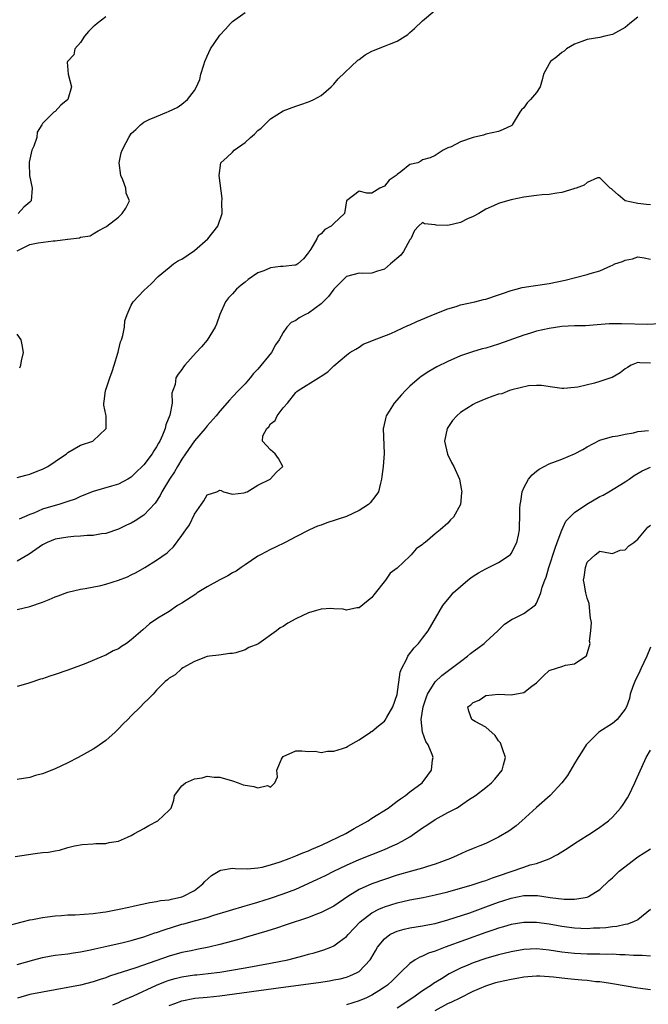
# Model space of a CAD drawing. Units: inches. Extents: x 2652000 to 2655000, y 1551019 to 1554000.
# Drawn here: x 2652301 to 2652401, y 1551736 to 1551892 of the extents above; entities that cross this region are included whole.
import ezdxf

# ---------------------------------------------------------------- set-up
doc = ezdxf.new("R2010")
doc.units = ezdxf.units.IN
doc.header["$MEASUREMENT"] = 0
doc.layers.add('LD26521551_2ft', color=65, linetype='Continuous')

msp = doc.modelspace()

# ---------------------------------------------------------------- linework, layer by layer
at = {"layer": 'LD26521551_2ft'}
for points, elevation in [([(2652301, 1551819.25), (2652302.37, 1551819.63), (2652303, 1551819.78), (2652303.88, 1551820.12), (2652305, 1551820.56), (2652305.3, 1551820.7), (2652305.82, 1551821), (2652307, 1551821.79), (2652308.76, 1551823), (2652309, 1551823.19), (2652311, 1551824.35), (2652312.95, 1551825), (2652313, 1551825.03), (2652315, 1551826.96), (2652315.02, 1551827), (2652315.03, 1551829), (2652315, 1551829.21), (2652314.66, 1551830.66), (2652314.68, 1551831), (2652314.75, 1551831.25), (2652314.95, 1551833), (2652315, 1551833.1), (2652315.63, 1551835), (2652315.99, 1551836.01), (2652316.31, 1551837), (2652316.88, 1551838.88), (2652316.92, 1551839.08), (2652317, 1551839.34), (2652317.3, 1551840.7), (2652317.45, 1551841), (2652317.67, 1551841.67), (2652317.92, 1551843), (2652318.01, 1551843.99), (2652318.34, 1551845), (2652319, 1551846.51), (2652319.3, 1551847), (2652321, 1551848.8), (2652322.15, 1551849.85), (2652323.27, 1551851), (2652325, 1551852.46), (2652325.7, 1551853), (2652326.47, 1551853.53), (2652327, 1551853.76), (2652329, 1551855.14), (2652331.09, 1551857), (2652332.68, 1551859), (2652333.36, 1551861), (2652333.29, 1551862.71), (2652333.35, 1551863.35), (2652332.88, 1551867), (2652333.13, 1551869), (2652334.14, 1551869.86), (2652335, 1551870.7), (2652335.26, 1551871), (2652337, 1551872.18), (2652337.85, 1551873), (2652338.47, 1551873.53), (2652339, 1551874.08), (2652339.51, 1551874.49), (2652340.05, 1551875), (2652341, 1551875.97), (2652343, 1551877.21), (2652345, 1551877.95), (2652345.81, 1551878.19), (2652347, 1551878.61), (2652347.28, 1551878.72), (2652347.84, 1551879), (2652349, 1551879.65), (2652350.56, 1551881), (2652350.78, 1551881.22), (2652351, 1551881.4), (2652351.71, 1551882.29), (2652354.79, 1551885.21), (2652355, 1551885.34), (2652355.94, 1551886.06), (2652357, 1551886.62), (2652357.26, 1551886.74), (2652359, 1551887.44), (2652359.77, 1551887.77), (2652361, 1551888.22), (2652362.29, 1551889), (2652362.7, 1551889.3), (2652363, 1551889.61), (2652363.75, 1551890.25), (2652365, 1551891.45), (2652366.94, 1551893.06)], 8320), ([(2652301, 1551855.06), (2652303, 1551856.1), (2652304.33, 1551856.33), (2652306.66, 1551856.66), (2652307, 1551856.64), (2652308.93, 1551856.93), (2652309, 1551856.91), (2652310.86, 1551857.14), (2652311, 1551857.26), (2652312.53, 1551857.47), (2652313, 1551857.77), (2652313.78, 1551858.22), (2652315, 1551858.86), (2652315.13, 1551859), (2652317, 1551860.38), (2652317.59, 1551861), (2652318.15, 1551861.85), (2652318.73, 1551863), (2652318.2, 1551864.2), (2652318.15, 1551865), (2652317.69, 1551866.31), (2652317.36, 1551867), (2652317.12, 1551869), (2652317.43, 1551870.57), (2652317.58, 1551871), (2652318.21, 1551872.21), (2652318.6, 1551873), (2652319, 1551873.62), (2652319.72, 1551874.28), (2652320.46, 1551875), (2652321, 1551875.42), (2652321.84, 1551875.84), (2652323, 1551876.31), (2652324.62, 1551877), (2652324.9, 1551877.1), (2652325, 1551877.17), (2652326.27, 1551877.73), (2652327, 1551878.28), (2652327.9, 1551879), (2652329, 1551880.43), (2652329.32, 1551881), (2652329.83, 1551882.17), (2652330.02, 1551883), (2652330.46, 1551884.46), (2652330.64, 1551885), (2652331, 1551885.87), (2652331.52, 1551887), (2652332.87, 1551889), (2652333, 1551889.16), (2652333.9, 1551890.1), (2652334.68, 1551891), (2652335, 1551891.34), (2652337, 1551892.75)], 8318), ([(2652315, 1551892.05), (2652313.61, 1551891), (2652313.28, 1551890.72), (2652313, 1551890.48), (2652312.25, 1551889.75), (2652311.6, 1551889), (2652311, 1551888), (2652310.12, 1551887), (2652309.95, 1551886.05), (2652309, 1551885.07), (2652308.97, 1551885.03), (2652308.93, 1551885), (2652308.91, 1551884.91), (2652309.03, 1551883.03), (2652309.57, 1551881), (2652309.01, 1551879), (2652307.88, 1551878.12), (2652307, 1551877.13), (2652306.79, 1551877), (2652305, 1551875.23), (2652304.91, 1551875), (2652304.16, 1551873.84), (2652304.08, 1551873), (2652303.63, 1551871.63), (2652303.33, 1551871), (2652302.9, 1551869.1), (2652302.86, 1551868.86), (2652302.96, 1551867), (2652303.37, 1551865), (2652303.2, 1551863), (2652303, 1551862.77), (2652302.04, 1551861.96), (2652301.13, 1551861)], 8316), ([(2652399, 1551892.04), (2652397.72, 1551891), (2652397, 1551890.39), (2652395, 1551889.25), (2652393.82, 1551889), (2652393, 1551888.78), (2652391, 1551888.48), (2652390.16, 1551888.16), (2652389, 1551887.73), (2652387.76, 1551887), (2652387.35, 1551886.65), (2652387, 1551886.42), (2652386.23, 1551885.77), (2652385.21, 1551885), (2652385, 1551884.66), (2652384.12, 1551883), (2652383.9, 1551882.1), (2652383.57, 1551881), (2652383, 1551880.11), (2652382.07, 1551879), (2652381.54, 1551878.46), (2652381, 1551877.7), (2652380.64, 1551877.36), (2652380.39, 1551877), (2652379.17, 1551875), (2652379.1, 1551874.9), (2652379, 1551874.83), (2652377.75, 1551874.25), (2652377, 1551873.95), (2652375, 1551873.52), (2652374.62, 1551873.38), (2652373, 1551872.99), (2652371, 1551872.31), (2652369.54, 1551871.54), (2652369, 1551871.35), (2652368.25, 1551871), (2652367, 1551870.17), (2652366.2, 1551869.8), (2652365, 1551869.48), (2652364.76, 1551869.24), (2652364.25, 1551869), (2652363, 1551868.71), (2652361.56, 1551867.56), (2652361, 1551867.14), (2652360.87, 1551867), (2652359.74, 1551866.26), (2652359, 1551865.29), (2652358.29, 1551865), (2652357, 1551864.18), (2652356.2, 1551864.2), (2652355, 1551864.49), (2652353.02, 1551863), (2652352.68, 1551861), (2652351, 1551859.42), (2652350.57, 1551859), (2652349.57, 1551858.43), (2652349, 1551857.76), (2652348.55, 1551857.45), (2652348.31, 1551857), (2652347.35, 1551855.35), (2652347.06, 1551854.94), (2652347, 1551854.8), (2652346.21, 1551853.79), (2652345.31, 1551853), (2652345, 1551852.8), (2652344.82, 1551852.82), (2652343, 1551852.59), (2652342.58, 1551852.58), (2652341, 1551852.37), (2652339.94, 1551851.94), (2652339, 1551851.59), (2652337.46, 1551850.54), (2652337, 1551850.15), (2652336.34, 1551849.66), (2652335.63, 1551849), (2652335, 1551848.28), (2652334.37, 1551847.63), (2652333.9, 1551847), (2652332.99, 1551845), (2652332.49, 1551843.51), (2652332.24, 1551843), (2652331.02, 1551840.98), (2652330.11, 1551839.89), (2652329.26, 1551839), (2652327.49, 1551837), (2652327.27, 1551836.73), (2652327, 1551836.3), (2652326.43, 1551835.57), (2652326.06, 1551835), (2652325.93, 1551833.93), (2652325.6, 1551833), (2652325.43, 1551832.57), (2652325.46, 1551831), (2652325.11, 1551829.11), (2652324.45, 1551827.55), (2652324.38, 1551827), (2652323.96, 1551825.96), (2652323.51, 1551825), (2652323.32, 1551824.68), (2652323, 1551824.08), (2652322.56, 1551823.44), (2652322.31, 1551823), (2652321, 1551821.25), (2652320.75, 1551821), (2652319.85, 1551820.15), (2652319, 1551819.3), (2652318.48, 1551819), (2652317, 1551818.2), (2652315.9, 1551817.9), (2652313, 1551817.02), (2652311, 1551816.23), (2652310.15, 1551815.85), (2652309, 1551815.45), (2652308.67, 1551815.33), (2652307.59, 1551815), (2652307, 1551814.84), (2652305, 1551814.22), (2652303.62, 1551813.62), (2652303, 1551813.39), (2652301.33, 1551812.67)], 8322), ([(2652401, 1551862.35), (2652400.4, 1551862.4), (2652399, 1551862.56), (2652397, 1551862.98), (2652395.91, 1551863.91), (2652395, 1551864.73), (2652394.86, 1551864.86), (2652394.64, 1551865), (2652393, 1551866.6), (2652392.62, 1551866.62), (2652391, 1551865.9), (2652390.53, 1551865.47), (2652389.27, 1551865), (2652389, 1551864.91), (2652388.89, 1551864.89), (2652387, 1551864.28), (2652386.22, 1551864.22), (2652385, 1551863.99), (2652383.92, 1551863.92), (2652383, 1551863.81), (2652381, 1551863.54), (2652379, 1551863.12), (2652377.33, 1551862.67), (2652377, 1551862.55), (2652376.19, 1551862.19), (2652375, 1551861.69), (2652373.89, 1551861), (2652373, 1551860.51), (2652372.13, 1551860.13), (2652371, 1551859.57), (2652369, 1551859.09), (2652367.14, 1551859.14), (2652367, 1551859.18), (2652365.34, 1551859.34), (2652365, 1551859.57), (2652364.36, 1551859), (2652363.73, 1551858.27), (2652363.15, 1551857), (2652363, 1551856.84), (2652361.99, 1551855), (2652361.58, 1551854.42), (2652359.96, 1551853), (2652359, 1551852.2), (2652357.87, 1551851.87), (2652357, 1551851.55), (2652355.52, 1551851.52), (2652355, 1551851.53), (2652353, 1551851.02), (2652351, 1551849.02), (2652350.14, 1551847.86), (2652349, 1551846.72), (2652347, 1551845.22), (2652346.53, 1551845), (2652345.53, 1551844.47), (2652345, 1551844.05), (2652344.24, 1551843.76), (2652343.6, 1551843), (2652343, 1551842.16), (2652342.37, 1551841), (2652341.78, 1551840.22), (2652341.15, 1551839), (2652339, 1551836.4), (2652338.31, 1551835.69), (2652337.77, 1551835), (2652337, 1551834.08), (2652335.94, 1551833), (2652335, 1551831.98), (2652334.51, 1551831.49), (2652333, 1551829.74), (2652332.4, 1551829), (2652331, 1551827.41), (2652330.68, 1551827), (2652329, 1551825.07), (2652327.56, 1551823), (2652327, 1551822.15), (2652326.29, 1551821), (2652325.83, 1551820.17), (2652325.04, 1551819), (2652323.86, 1551817), (2652323.58, 1551816.42), (2652322.79, 1551815.21), (2652321, 1551813.31), (2652319.6, 1551812.4), (2652319, 1551812.05), (2652318.27, 1551811.73), (2652317, 1551811.1), (2652315, 1551810.41), (2652314.33, 1551810.33), (2652313, 1551810.08), (2652312.07, 1551810.07), (2652311, 1551809.96), (2652309.93, 1551809.93), (2652309, 1551809.84), (2652307, 1551809.52), (2652305.71, 1551809), (2652305, 1551808.63), (2652302.86, 1551807.14), (2652301, 1551806.03)], 8324), ([(2652301, 1551798.39), (2652303, 1551798.87), (2652305, 1551799.56), (2652306.05, 1551799.95), (2652307, 1551800.38), (2652307.47, 1551800.53), (2652309, 1551801.11), (2652311, 1551801.6), (2652311.72, 1551801.72), (2652314.19, 1551802.19), (2652315, 1551802.38), (2652317, 1551803), (2652318.43, 1551803.57), (2652319, 1551803.84), (2652319.77, 1551804.23), (2652321.14, 1551805), (2652323, 1551806.17), (2652324.67, 1551807.33), (2652325, 1551807.68), (2652325.7, 1551808.3), (2652327, 1551810.06), (2652327.63, 1551811), (2652328.22, 1551811.78), (2652329, 1551813.45), (2652330.46, 1551815.54), (2652331, 1551816.49), (2652332.51, 1551817), (2652333, 1551817.26), (2652333.2, 1551817.2), (2652333.56, 1551817), (2652335, 1551816.63), (2652336.81, 1551816.81), (2652337, 1551816.86), (2652337.08, 1551816.92), (2652337.29, 1551817), (2652339, 1551818.02), (2652340.97, 1551819), (2652341.92, 1551820.08), (2652342.93, 1551821), (2652342.27, 1551822.27), (2652341.73, 1551823), (2652341, 1551823.62), (2652339.75, 1551825), (2652339.81, 1551825.81), (2652340.43, 1551827), (2652340.75, 1551827.25), (2652341, 1551827.74), (2652341.73, 1551828.27), (2652342.05, 1551829), (2652343, 1551830.24), (2652343.66, 1551831), (2652345, 1551832.68), (2652345.17, 1551832.83), (2652345.35, 1551833), (2652348.58, 1551835), (2652348.86, 1551835.14), (2652349, 1551835.27), (2652350.06, 1551835.94), (2652351, 1551836.89), (2652353, 1551838.61), (2652353.54, 1551839), (2652354.45, 1551839.55), (2652355, 1551839.85), (2652355.65, 1551840.35), (2652357, 1551840.83), (2652357.1, 1551840.9), (2652360.02, 1551842.02), (2652362.71, 1551843.29), (2652363, 1551843.4), (2652364.09, 1551843.91), (2652367, 1551845.13), (2652369, 1551845.93), (2652370.3, 1551846.3), (2652371, 1551846.53), (2652373.26, 1551847), (2652374.62, 1551847.38), (2652375, 1551847.46), (2652377, 1551848.12), (2652377.64, 1551848.36), (2652379, 1551848.81), (2652379.81, 1551849), (2652380.74, 1551849.26), (2652382.46, 1551849.55), (2652385, 1551849.93), (2652387.54, 1551850.46), (2652389.15, 1551850.85), (2652391, 1551851.33), (2652391.5, 1551851.5), (2652393, 1551851.94), (2652394.72, 1551852.72), (2652395, 1551852.82), (2652395.38, 1551853), (2652396.59, 1551853.41), (2652397, 1551853.63), (2652398.18, 1551853.82), (2652399, 1551854.14), (2652399.99, 1551853.99), (2652401, 1551853.77)], 8326), ([(2652402.45, 1551843.55), (2652400.59, 1551843.41), (2652396.45, 1551843.55), (2652394.46, 1551843.54), (2652392.6, 1551843.4), (2652390.75, 1551843.25), (2652389, 1551843.2), (2652387, 1551843.1), (2652385, 1551842.81), (2652383, 1551842.36), (2652382.06, 1551842.06), (2652381, 1551841.77), (2652377, 1551840.31), (2652375, 1551839.72), (2652374.43, 1551839.57), (2652372.88, 1551839.12), (2652371, 1551838.46), (2652369, 1551837.59), (2652367.28, 1551836.72), (2652366, 1551836), (2652364.79, 1551835.21), (2652364.53, 1551835), (2652363, 1551833.68), (2652362.31, 1551833), (2652361.68, 1551832.32), (2652360.53, 1551831), (2652359.72, 1551829.72), (2652359.25, 1551829), (2652359.19, 1551828.81), (2652358.84, 1551827.16), (2652358.81, 1551827), (2652358.96, 1551823.04), (2652358.77, 1551821), (2652358.6, 1551819.4), (2652358.54, 1551819), (2652358.38, 1551818.38), (2652358.08, 1551817), (2652357.62, 1551816.38), (2652356.73, 1551815.27), (2652356.49, 1551815), (2652355, 1551814.03), (2652353, 1551813.08), (2652349.91, 1551812.09), (2652349, 1551811.74), (2652348.44, 1551811.56), (2652347.16, 1551811), (2652345, 1551809.85), (2652343.29, 1551809), (2652341.78, 1551808.22), (2652341, 1551807.89), (2652339.4, 1551807), (2652339, 1551806.79), (2652337, 1551805.47), (2652336.36, 1551805), (2652335.56, 1551804.44), (2652335, 1551804.16), (2652334.28, 1551803.72), (2652333, 1551803.06), (2652331, 1551801.95), (2652329.44, 1551801), (2652329.18, 1551800.82), (2652327, 1551799.4), (2652326.32, 1551799), (2652325, 1551798.07), (2652323.23, 1551797), (2652321.9, 1551796.1), (2652320.82, 1551795.18), (2652319, 1551793.57), (2652318.27, 1551793), (2652317.47, 1551792.53), (2652317, 1551792.17), (2652316.17, 1551791.83), (2652315, 1551791.16), (2652314.58, 1551791), (2652311.83, 1551789.83), (2652311, 1551789.52), (2652309, 1551788.8), (2652307, 1551788.12), (2652306.14, 1551787.86), (2652305, 1551787.44), (2652304.65, 1551787.35), (2652303, 1551786.77), (2652302.67, 1551786.67), (2652301, 1551786.23)], 8328), ([(2652301.39, 1551836.61), (2652301.56, 1551837), (2652301.68, 1551837.68), (2652302, 1551839), (2652301.76, 1551840.24), (2652301.64, 1551841), (2652301, 1551841.89)], 8318), ([(2652401, 1551837.33), (2652399.35, 1551837.35), (2652399, 1551837.44), (2652397.98, 1551837), (2652397.37, 1551836.63), (2652397, 1551836.43), (2652396.2, 1551835.8), (2652394.93, 1551835.07), (2652394.77, 1551835), (2652393, 1551834.43), (2652392.18, 1551834.18), (2652389.52, 1551833.52), (2652389, 1551833.45), (2652387.31, 1551833.31), (2652387, 1551833.33), (2652385.53, 1551833.53), (2652383.8, 1551833.8), (2652383, 1551833.81), (2652381.75, 1551833.75), (2652379.13, 1551833.13), (2652378.74, 1551833), (2652377.51, 1551832.49), (2652377, 1551832.41), (2652376.13, 1551832.13), (2652375, 1551831.71), (2652373.38, 1551831), (2652373, 1551830.81), (2652371, 1551829.51), (2652370.4, 1551829), (2652369.76, 1551828.24), (2652368.88, 1551827), (2652368.47, 1551825), (2652368.94, 1551822.94), (2652369.6, 1551821.6), (2652369.95, 1551821), (2652370.84, 1551819), (2652371.18, 1551817.18), (2652371.19, 1551817), (2652371.16, 1551816.84), (2652370.98, 1551815), (2652369.9, 1551813), (2652369.45, 1551812.55), (2652369, 1551812.04), (2652367.79, 1551811), (2652367, 1551810.36), (2652365.43, 1551809), (2652365.17, 1551808.83), (2652365, 1551808.64), (2652364.01, 1551807.99), (2652363.21, 1551807), (2652363, 1551806.82), (2652361, 1551804.93), (2652359.88, 1551804.12), (2652359.18, 1551803), (2652357.3, 1551800.7), (2652357, 1551800.29), (2652355, 1551798.64), (2652354.63, 1551798.63), (2652353, 1551798.28), (2652352.45, 1551798.45), (2652351, 1551798.48), (2652350.54, 1551798.54), (2652349, 1551798.42), (2652348.25, 1551798.25), (2652347, 1551797.87), (2652345, 1551796.91), (2652343.76, 1551796.24), (2652343, 1551795.72), (2652342.51, 1551795.49), (2652341.97, 1551795), (2652339.16, 1551793), (2652339, 1551792.9), (2652337.6, 1551792.4), (2652337, 1551792.03), (2652335.54, 1551791.54), (2652335, 1551791.44), (2652334.59, 1551791.41), (2652332.85, 1551791.15), (2652331.36, 1551791), (2652331, 1551790.95), (2652329, 1551790.16), (2652327.15, 1551789.15), (2652326.92, 1551789), (2652325.92, 1551788.08), (2652325, 1551787.54), (2652324.72, 1551787.28), (2652324.37, 1551787), (2652323, 1551785.63), (2652322.46, 1551785), (2652321.74, 1551784.26), (2652321, 1551783.57), (2652320.48, 1551783), (2652319, 1551781.58), (2652318.47, 1551781), (2652317.71, 1551780.29), (2652317, 1551779.52), (2652316.72, 1551779.28), (2652316.46, 1551779), (2652315, 1551777.7), (2652313.42, 1551776.58), (2652313, 1551776.31), (2652310.61, 1551775), (2652309, 1551774.16), (2652307, 1551773.21), (2652305, 1551772.42), (2652303.88, 1551772.12), (2652303, 1551771.85), (2652301, 1551771.53)], 8330), ([(2652300.67, 1551759.33), (2652303.82, 1551759.82), (2652305, 1551759.95), (2652305.96, 1551760.04), (2652307, 1551760.26), (2652307.66, 1551760.34), (2652309, 1551760.77), (2652309.21, 1551760.79), (2652310.04, 1551761), (2652311.24, 1551761.24), (2652313, 1551761.33), (2652313.39, 1551761.39), (2652315, 1551761.38), (2652315.53, 1551761.53), (2652317, 1551761.75), (2652318.42, 1551762.42), (2652319, 1551762.66), (2652319.53, 1551763), (2652321, 1551763.77), (2652321.76, 1551764.24), (2652323.18, 1551765), (2652325, 1551766.69), (2652325.32, 1551767), (2652325.75, 1551768.25), (2652325.86, 1551769), (2652327, 1551770.49), (2652327.6, 1551771), (2652329, 1551771.61), (2652330.22, 1551771.78), (2652331, 1551772.03), (2652332.1, 1551771.9), (2652333, 1551771.9), (2652335, 1551771.31), (2652335.9, 1551771), (2652336.67, 1551770.67), (2652338.39, 1551770.39), (2652339, 1551770.18), (2652340.54, 1551770.54), (2652341, 1551770.32), (2652341.69, 1551771), (2652342.08, 1551771.92), (2652341.98, 1551773), (2652342.75, 1551774.75), (2652342.88, 1551775), (2652343, 1551775.14), (2652345, 1551776.03), (2652345.97, 1551776.03), (2652347, 1551775.93), (2652348.03, 1551775.97), (2652349, 1551775.78), (2652350.01, 1551775.99), (2652351, 1551775.97), (2652352.39, 1551776.39), (2652353, 1551776.62), (2652353.22, 1551776.78), (2652355, 1551777.79), (2652356.78, 1551779), (2652356.92, 1551779.08), (2652357, 1551779.11), (2652358.03, 1551779.97), (2652359, 1551780.71), (2652359.12, 1551780.88), (2652359.39, 1551781.39), (2652360.3, 1551783), (2652361, 1551784.94), (2652361.5, 1551788.5), (2652361.69, 1551789), (2652362.49, 1551790.49), (2652362.7, 1551791), (2652362.81, 1551791.19), (2652363.68, 1551792.32), (2652364.37, 1551793), (2652365, 1551793.85), (2652365.89, 1551795), (2652368.23, 1551799), (2652369.46, 1551800.54), (2652369.87, 1551801), (2652371, 1551802.03), (2652372.16, 1551803), (2652372.63, 1551803.37), (2652373, 1551803.63), (2652373.83, 1551804.17), (2652375, 1551804.82), (2652375.4, 1551805), (2652377, 1551805.79), (2652378.83, 1551807), (2652378.92, 1551807.08), (2652379, 1551807.22), (2652379.91, 1551809), (2652380.16, 1551810.16), (2652380.31, 1551811), (2652380.34, 1551811.66), (2652380.36, 1551813), (2652380.35, 1551814.35), (2652380.42, 1551815), (2652380.53, 1551815.47), (2652380.76, 1551817), (2652381, 1551817.59), (2652381.74, 1551819), (2652382.31, 1551819.69), (2652383, 1551820.25), (2652383.45, 1551820.55), (2652384.24, 1551821), (2652385, 1551821.39), (2652387, 1551822.16), (2652389, 1551822.98), (2652390.32, 1551823.68), (2652391, 1551824.08), (2652393, 1551825.13), (2652395, 1551825.72), (2652395.86, 1551825.86), (2652397, 1551826.1), (2652398.32, 1551826.32), (2652399, 1551826.5), (2652400.69, 1551826.69)], 8332), ([(2652299, 1551748.27), (2652301.76, 1551749), (2652303, 1551749.35), (2652303.4, 1551749.4), (2652305, 1551749.72), (2652305.78, 1551749.78), (2652307, 1551749.95), (2652308, 1551750), (2652309, 1551750.11), (2652310.14, 1551750.14), (2652313, 1551750.32), (2652314.52, 1551750.52), (2652315, 1551750.59), (2652317.1, 1551751), (2652318.65, 1551751.35), (2652319.53, 1551751.53), (2652321.94, 1551752.06), (2652323, 1551752.21), (2652323.63, 1551752.37), (2652325, 1551752.51), (2652325.38, 1551752.62), (2652327, 1551752.94), (2652327.17, 1551753), (2652329, 1551753.99), (2652330.32, 1551755), (2652330.62, 1551755.38), (2652331.68, 1551756.32), (2652333, 1551757.15), (2652333.17, 1551757.17), (2652335, 1551757.49), (2652335.44, 1551757.44), (2652337.39, 1551757.39), (2652339, 1551757.53), (2652339.67, 1551757.67), (2652341, 1551758.01), (2652342.5, 1551758.5), (2652343.94, 1551759), (2652345, 1551759.42), (2652346.08, 1551759.92), (2652347, 1551760.24), (2652347.5, 1551760.5), (2652348.78, 1551761), (2652349.18, 1551761.18), (2652352.87, 1551763), (2652354.22, 1551763.78), (2652356.44, 1551765), (2652357, 1551765.38), (2652359.57, 1551767), (2652361, 1551768.07), (2652361.52, 1551768.48), (2652362.32, 1551769), (2652363, 1551769.55), (2652364.95, 1551771), (2652365.82, 1551772.18), (2652366.4, 1551773), (2652366.6, 1551774.6), (2652366.67, 1551775), (2652366.53, 1551775.47), (2652365.9, 1551777), (2652365.51, 1551777.51), (2652364.99, 1551778.99), (2652364.81, 1551781), (2652365.13, 1551783), (2652365.56, 1551784.44), (2652365.81, 1551785), (2652367, 1551786.93), (2652368.06, 1551787.94), (2652371, 1551790.19), (2652372.11, 1551791), (2652372.59, 1551791.41), (2652373, 1551791.73), (2652373.75, 1551792.25), (2652374.73, 1551793), (2652375, 1551793.28), (2652376.91, 1551795), (2652377, 1551795.1), (2652377.96, 1551796.04), (2652379.16, 1551796.84), (2652379.52, 1551797), (2652381, 1551797.75), (2652382.86, 1551799.14), (2652383, 1551799.37), (2652383.69, 1551801), (2652383.9, 1551801.9), (2652384.31, 1551803), (2652384.51, 1551803.49), (2652384.94, 1551805), (2652385.93, 1551808.07), (2652386.27, 1551809), (2652387, 1551810.9), (2652387.66, 1551812.34), (2652389, 1551813.7), (2652390.96, 1551815.04), (2652393, 1551816.24), (2652393.52, 1551816.48), (2652394.44, 1551817), (2652397, 1551818.54), (2652397.64, 1551819), (2652398.45, 1551819.55), (2652399.71, 1551820.29), (2652401, 1551820.9)], 8334), ([(2652301, 1551742.29), (2652303.61, 1551743), (2652305, 1551743.4), (2652306.35, 1551743.65), (2652307, 1551743.76), (2652309, 1551743.97), (2652309.89, 1551744.11), (2652311, 1551744.26), (2652312.58, 1551744.58), (2652313.24, 1551744.76), (2652315.15, 1551745.15), (2652317.75, 1551745.75), (2652319, 1551746.07), (2652321, 1551746.66), (2652322.74, 1551747.26), (2652323, 1551747.33), (2652324.23, 1551747.77), (2652327, 1551748.62), (2652327.31, 1551748.69), (2652329, 1551749.15), (2652329.23, 1551749.23), (2652331, 1551749.7), (2652332.05, 1551750.05), (2652337, 1551751.52), (2652338.12, 1551751.88), (2652339, 1551752.11), (2652341, 1551752.73), (2652343, 1551753.42), (2652345, 1551754.19), (2652348.32, 1551755.68), (2652349.67, 1551756.33), (2652350.99, 1551757), (2652353, 1551757.99), (2652355, 1551758.88), (2652359, 1551760.47), (2652360.28, 1551761), (2652361, 1551761.33), (2652361.78, 1551761.78), (2652363, 1551762.45), (2652365, 1551763.86), (2652365.69, 1551764.31), (2652367, 1551765.18), (2652369, 1551766.27), (2652370.39, 1551767), (2652370.77, 1551767.23), (2652371, 1551767.41), (2652372.29, 1551768.29), (2652373.39, 1551769), (2652375, 1551770.25), (2652375.89, 1551771), (2652376.42, 1551771.58), (2652377.6, 1551773), (2652377.81, 1551773.81), (2652378.1, 1551775), (2652377.62, 1551776.38), (2652377.44, 1551777), (2652377.3, 1551777.3), (2652377, 1551777.64), (2652376.46, 1551778.46), (2652375, 1551779.77), (2652373.32, 1551780.68), (2652372.81, 1551781), (2652372.31, 1551782.31), (2652372.16, 1551783), (2652372.66, 1551783.34), (2652373, 1551783.7), (2652373.93, 1551784.07), (2652375, 1551784.78), (2652377.01, 1551784.99), (2652379, 1551784.88), (2652381, 1551785.27), (2652382.25, 1551786.25), (2652383, 1551786.79), (2652384.1, 1551787.9), (2652385, 1551788.72), (2652385.19, 1551788.81), (2652387, 1551789.39), (2652387.6, 1551789.6), (2652389, 1551789.8), (2652390.82, 1551791), (2652390.92, 1551791.08), (2652391.48, 1551793), (2652391.38, 1551793.38), (2652391.58, 1551795), (2652391.67, 1551796.33), (2652391.55, 1551797), (2652391.49, 1551797.49), (2652391.32, 1551799.32), (2652391, 1551800.16), (2652390.78, 1551801), (2652390.53, 1551802.53), (2652390.43, 1551803), (2652390.51, 1551803.49), (2652390.73, 1551805), (2652391, 1551805.84), (2652392.25, 1551807), (2652393, 1551807.58), (2652394.69, 1551807.31), (2652395, 1551807.24), (2652396.23, 1551807.77), (2652397, 1551807.79), (2652397.57, 1551808.43), (2652398.36, 1551809), (2652399, 1551809.48), (2652400.61, 1551811.39), (2652401, 1551811.74)], 8336), ([(2652401, 1551792.45), (2652400.44, 1551791), (2652399.49, 1551789), (2652399.35, 1551788.65), (2652398.51, 1551787), (2652398.2, 1551786.2), (2652397.8, 1551785), (2652397.67, 1551784.33), (2652397.21, 1551783), (2652397, 1551782.64), (2652395.73, 1551781), (2652395.35, 1551780.65), (2652395, 1551780.39), (2652392.85, 1551779), (2652390.83, 1551777), (2652390.14, 1551775.86), (2652389.57, 1551775), (2652389, 1551774.04), (2652387.88, 1551772.12), (2652387.01, 1551771), (2652385.18, 1551769), (2652383, 1551767.1), (2652380.71, 1551765), (2652379.8, 1551764.2), (2652379, 1551763.6), (2652378.64, 1551763.36), (2652377, 1551762.38), (2652375, 1551761.42), (2652374.06, 1551761), (2652373.29, 1551760.71), (2652373, 1551760.58), (2652371.87, 1551760.13), (2652370.49, 1551759.51), (2652369.42, 1551759), (2652367, 1551758.15), (2652365.77, 1551757.77), (2652365, 1551757.5), (2652363.27, 1551757), (2652361, 1551756.37), (2652359, 1551755.73), (2652356.99, 1551755.01), (2652355, 1551754.11), (2652353.22, 1551753), (2652351, 1551751.48), (2652350.69, 1551751.31), (2652349, 1551750.47), (2652348.18, 1551750.18), (2652347, 1551749.71), (2652343.48, 1551748.52), (2652341.97, 1551748.03), (2652340.44, 1551747.56), (2652337, 1551746.52), (2652336.35, 1551746.35), (2652335, 1551745.95), (2652333, 1551745.42), (2652331.24, 1551745), (2652329.38, 1551744.62), (2652328.45, 1551744.45), (2652327, 1551744.14), (2652325, 1551743.57), (2652319.75, 1551741.75), (2652315.59, 1551740.41), (2652315, 1551740.17), (2652314.11, 1551739.89), (2652313, 1551739.52), (2652311, 1551739), (2652309, 1551738.62), (2652307, 1551738.29), (2652305, 1551737.92), (2652303, 1551737.51), (2652301.05, 1551736.95)], 8338), ([(2652316.09, 1551735.91), (2652317, 1551736.28), (2652317.48, 1551736.52), (2652319.34, 1551737.34), (2652323, 1551739), (2652324.41, 1551739.59), (2652325, 1551739.8), (2652325.93, 1551740.07), (2652327, 1551740.34), (2652329, 1551740.61), (2652329.37, 1551740.63), (2652331.18, 1551740.82), (2652333, 1551741.06), (2652337, 1551741.74), (2652341, 1551742.47), (2652343.71, 1551743), (2652346.32, 1551743.68), (2652347, 1551743.89), (2652347.88, 1551744.12), (2652349.41, 1551744.59), (2652350.5, 1551745), (2652351, 1551745.21), (2652351.83, 1551745.83), (2652353, 1551746.67), (2652353.27, 1551747), (2652355.14, 1551749), (2652357, 1551750.45), (2652358.13, 1551751), (2652358.73, 1551751.27), (2652359, 1551751.37), (2652361, 1551752.01), (2652363, 1551752.49), (2652365.12, 1551752.88), (2652367, 1551753.27), (2652369, 1551753.78), (2652372.86, 1551754.86), (2652374.57, 1551755.42), (2652375, 1551755.55), (2652376.05, 1551755.95), (2652377, 1551756.26), (2652381, 1551757.67), (2652382.01, 1551758.01), (2652383, 1551758.25), (2652385, 1551758.95), (2652386.34, 1551759.66), (2652387.57, 1551760.43), (2652388.47, 1551761), (2652389, 1551761.37), (2652391, 1551762.66), (2652391.54, 1551763), (2652393, 1551763.97), (2652393.6, 1551764.4), (2652394.36, 1551765), (2652395, 1551765.56), (2652396.29, 1551767), (2652396.6, 1551767.4), (2652397.38, 1551768.62), (2652397.59, 1551769), (2652398.55, 1551771), (2652398.67, 1551771.33), (2652400.32, 1551775), (2652401, 1551776.15)], 8340), ([(2652325, 1551735.77), (2652325.9, 1551736.1), (2652327, 1551736.53), (2652329.06, 1551736.94), (2652331, 1551737.1), (2652333, 1551737.3), (2652342.64, 1551738.64), (2652348.56, 1551739.44), (2652350.3, 1551739.7), (2652351, 1551739.82), (2652351.98, 1551740.02), (2652353, 1551740.28), (2652353.53, 1551740.47), (2652354.7, 1551741), (2652355, 1551741.18), (2652356.75, 1551743), (2652356.86, 1551743.14), (2652357.56, 1551744.44), (2652357.89, 1551745), (2652359, 1551746.35), (2652359.87, 1551747), (2652360.61, 1551747.39), (2652361, 1551747.54), (2652362.13, 1551747.87), (2652363, 1551748.07), (2652365, 1551748.38), (2652365.51, 1551748.49), (2652367, 1551748.77), (2652369, 1551749.33), (2652372.46, 1551750.46), (2652375, 1551751.37), (2652377, 1551752.1), (2652377.68, 1551752.32), (2652379, 1551752.77), (2652381, 1551753.16), (2652381.17, 1551753.17), (2652383.15, 1551753.15), (2652385.14, 1551752.86), (2652387.38, 1551752.62), (2652389, 1551752.62), (2652389.37, 1551752.63), (2652391, 1551752.91), (2652391.24, 1551753), (2652393, 1551754.11), (2652394.48, 1551755.52), (2652395, 1551755.96), (2652395.52, 1551756.48), (2652396.07, 1551757), (2652399, 1551759.27), (2652401, 1551760.54)], 8342), ([(2652401, 1551750.94), (2652399, 1551749.34), (2652398.32, 1551749), (2652397.36, 1551748.64), (2652397, 1551748.59), (2652395.71, 1551748.29), (2652395, 1551748.22), (2652393.93, 1551748.07), (2652393, 1551748.02), (2652392, 1551748), (2652391, 1551747.93), (2652389, 1551747.99), (2652387, 1551748.25), (2652385, 1551748.63), (2652383, 1551748.92), (2652381, 1551748.92), (2652379, 1551748.58), (2652377.79, 1551748.21), (2652377, 1551748), (2652376.26, 1551747.74), (2652375, 1551747.33), (2652368.57, 1551745), (2652367, 1551744.38), (2652365.94, 1551744.06), (2652365, 1551743.58), (2652364.56, 1551743.44), (2652363.84, 1551743), (2652363, 1551742.45), (2652361.54, 1551741), (2652361.25, 1551740.75), (2652361, 1551740.5), (2652360.26, 1551739.74), (2652359.45, 1551739), (2652359, 1551738.67), (2652358.13, 1551738.13), (2652357, 1551737.41), (2652356.14, 1551737), (2652355, 1551736.5), (2652353, 1551735.88)], 8344), ([(2652401, 1551743.6), (2652399.71, 1551743.71), (2652398.3, 1551743.7), (2652397, 1551743.81), (2652396.19, 1551743.81), (2652395, 1551743.88), (2652394.13, 1551743.87), (2652393, 1551743.91), (2652391.92, 1551743.92), (2652391, 1551743.91), (2652389, 1551743.99), (2652387, 1551744.22), (2652385, 1551744.55), (2652383, 1551744.76), (2652381, 1551744.65), (2652379, 1551744.28), (2652377, 1551743.78), (2652375, 1551743.21), (2652373, 1551742.53), (2652372.18, 1551742.18), (2652371, 1551741.7), (2652369.63, 1551741), (2652369.23, 1551740.77), (2652367.98, 1551740.02), (2652366.76, 1551739.24), (2652366.43, 1551739), (2652365, 1551738.11), (2652363.48, 1551737), (2652361, 1551735.39)], 8346), ([(2652367, 1551735), (2652369, 1551736.08), (2652369.61, 1551736.39), (2652370.96, 1551737), (2652373, 1551738.07), (2652375, 1551738.92), (2652376.58, 1551739.42), (2652377, 1551739.53), (2652379, 1551739.97), (2652379.9, 1551740.1), (2652381, 1551740.32), (2652381.64, 1551740.36), (2652383, 1551740.48), (2652383.54, 1551740.46), (2652385, 1551740.37), (2652385.68, 1551740.32), (2652387, 1551740.14), (2652387.94, 1551740.06), (2652389, 1551739.94), (2652390.17, 1551739.83), (2652391, 1551739.77), (2652392.4, 1551739.6), (2652393, 1551739.56), (2652394.7, 1551739.3), (2652395, 1551739.27), (2652399, 1551738.59), (2652401, 1551738.34)], 8348)]:
    msp.add_lwpolyline(points, dxfattribs=dict(at, elevation=elevation))

doc.saveas('drawing.dxf')
